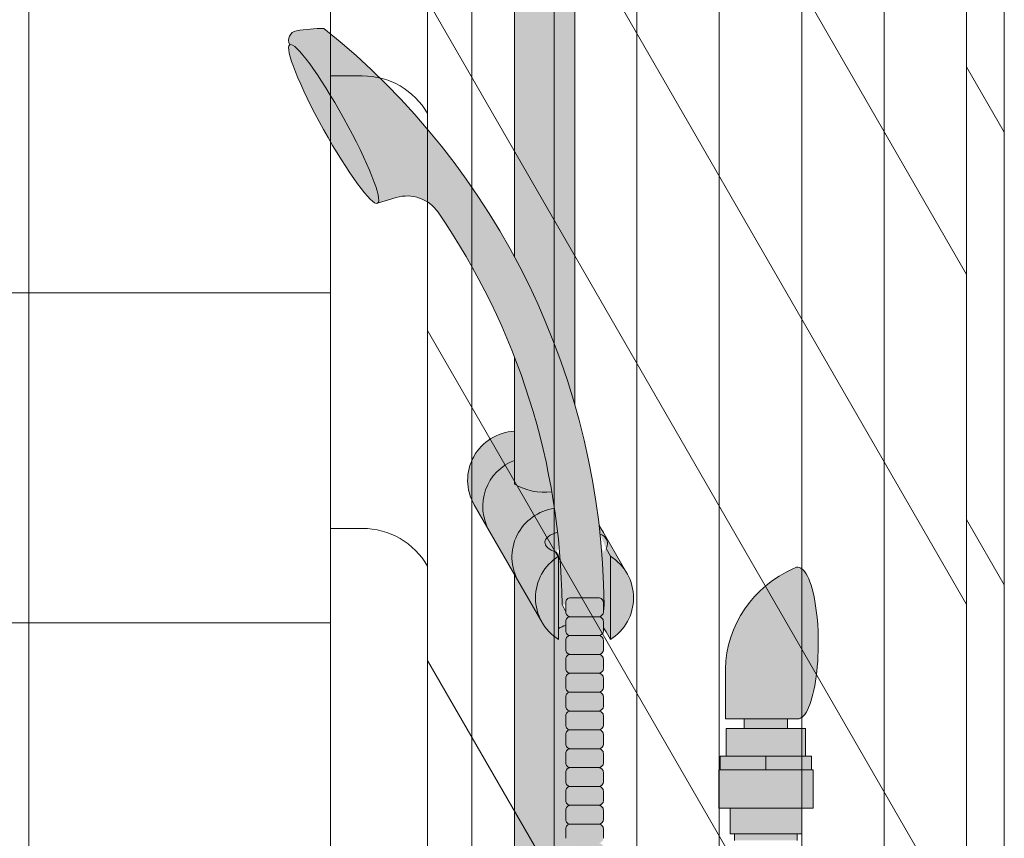
# Model space of a CAD drawing. Units: inches. Extents: x 2 to 891, y -14 to 291.
# Drawn here: x 360 to 373, y 243 to 254 of the extents above; entities that cross this region are included whole.
import ezdxf

# ---------------------------------------------------------------- set-up
doc = ezdxf.new("R2010")
doc.units = ezdxf.units.IN
doc.header["$LTSCALE"] = 0.375
doc.header["$MEASUREMENT"] = 0
doc.layers.add('FILL1', color=254, linetype='Continuous')
doc.layers.add('OBJECT', color=7, linetype='Continuous', lineweight=0)

# ---------------------------------------------------------------- blocks, each defined once
blk = doc.blocks.new('ACXSYM1001 ISO')
at = {"layer": 'FILL1'}
h = blk.add_hatch(color=256, dxfattribs=at)
edge = h.paths.add_edge_path()
edge.add_ellipse((-0.1562536046039895, 43.0000029474686), major_axis=(2.057527433826359e-15, -0.7822822708438589), ratio=0.2795258894038889, start_angle=359.9999999999999, end_angle=539.9999999999992)
edge.add_ellipse((-0.1562536046039895, 43.0000029474686), major_axis=(2.057527433826359e-15, -0.7822822708438589), ratio=0.2795258894038889, start_angle=539.9999999999992, end_angle=581.1972659743215)
edge.add_line((-0.3002801575147778, 43.58862837840022), (-0.1562536046039859, 43.58862837840023))
edge.add_ellipse((-0.1562536046039913, 43.0000029474686), major_axis=(1.548178985423311e-15, -0.5886254309316294), ratio=0.2795258894038889, start_angle=0, end_angle=180, ccw=False)
edge.add_line((-0.1562536046039868, 42.41137751653697), (-0.3002801575147808, 42.41137751653697))
edge.add_ellipse((-0.1562536046039895, 43.0000029474686), major_axis=(2.057527433826359e-15, -0.7822822708438589), ratio=0.2795258894038889, start_angle=318.8027340256784, end_angle=359.9999999999999)
edge = h.paths.add_edge_path()
edge.add_ellipse((-0.1562536046039913, 43.0000029474686), major_axis=(1.548178985423311e-15, -0.5886254309316294), ratio=0.2795258894038889, start_angle=0, end_angle=180)
edge.add_line((-0.1562536046039839, 43.58862837840022), (-1.077575080626856, 43.58862837840023))
edge.add_line((-1.077575080626856, 43.58862837840023), (-1.077575080626856, 43.5466389572259))
edge.add_arc((-1.140075080626969, 43.54663895722593), 0.06250000000011369, 270.0000000001563, 359.99999999997397, ccw=False)
edge.add_arc((-1.140075080626628, 43.42163895722604), 0.06249999999977262, 2.5977442419389263e-11, 90.00000000015632, ccw=False)
edge.add_line((-1.077575080626856, 43.42163895722607), (-1.077575080626856, 43.29663895722602))
edge.add_arc((-1.140075080626969, 43.29663895722604), 0.06250000000011369, 270.0000000001563, 359.99999999997397, ccw=False)
edge.add_arc((-1.140075080626628, 43.17163895722616), 0.06249999999977262, 2.5977442419389263e-11, 90.00000000015632, ccw=False)
edge.add_line((-1.077575080626856, 43.17163895722619), (-1.077575080626856, 43.04663895722613))
edge.add_arc((-1.140075080626969, 43.04663895722616), 0.06250000000011369, 270.0000000001563, 359.99999999997397, ccw=False)
edge.add_arc((-1.140075080626628, 42.92163895722627), 0.06249999999977262, 2.5977442419389263e-11, 90.00000000015632, ccw=False)
edge.add_line((-1.077575080626856, 42.9216389572263), (-1.077575080626856, 42.79663895722624))
edge.add_arc((-1.140075080626969, 42.79663895722627), 0.06250000000011369, 270.0000000001563, 359.99999999997397, ccw=False)
edge.add_arc((-1.140075080626628, 42.67163895722639), 0.06249999999977262, 2.5977442419389263e-11, 90.00000000015632, ccw=False)
edge.add_line((-1.077575080626856, 42.67163895722641), (-1.077575080626856, 42.54663895722636))
edge.add_arc((-1.140075080626969, 42.54663895722639), 0.06250000000011369, 270.0000000001563, 359.99999999997397, ccw=False)
edge.add_arc((-1.140075080626628, 42.4216389572265), 0.06249999999977262, 2.5977442419389263e-11, 90.00000000015632, ccw=False)
edge.add_line((-1.077575080626856, 42.42163895722653), (-1.077575080626856, 42.41137751653698))
edge.add_line((-1.077575080626856, 42.41137751653698), (-0.1562536046040031, 42.41137751653697))
edge = h.paths.add_edge_path()
edge.add_ellipse((-3.604603989515454e-06, 43.0000029474686), major_axis=(2.057527433826359e-15, -0.7822822708438589), ratio=0.2795258894038889, start_angle=0, end_angle=180)
edge.add_line((-3.604604013195229e-06, 43.78228521831245), (-0.1562536046039923, 43.78228521831246))
edge.add_ellipse((-0.1562536046039895, 43.0000029474686), major_axis=(2.057527433826359e-15, -0.7822822708438589), ratio=0.2795258894038889, start_angle=359.99999999999994, end_angle=540, ccw=False)
edge.add_line((-0.1562536046040038, 42.21772067662474), (-3.604603983298205e-06, 42.21772067662474))
h.paths.add_polyline_path([(-1.515075080626628, 40.98413895722715, -0.3436758862996572), (-1.575683152927682, 41.03137751653698), (-2.256253604603988, 41.03137751653698), (-2.256253604603987, 40.93137751653698), (-1.576811702356032, 40.93137751653697, -0.3690970550823461)])
h.paths.add_polyline_path([(-1.577575080626401, 41.17163895722704, -0.4142135623733614), (-1.515075080626572, 41.23413895722704, -0.4142135623728285), (-1.577575080626401, 41.29663895722693), (-1.577575080626401, 41.42163895722693, -0.4142135623733614), (-1.515075080626572, 41.48413895722693, -0.4142135623728285), (-1.577575080626401, 41.54663895722681), (-1.577575080626401, 41.67163895722681, -0.4142135623733614), (-1.515075080626572, 41.73413895722681, -0.4142135623728285), (-1.577575080626401, 41.7966389572267), (-1.577575080626401, 41.9216389572267, -0.4142135623733614), (-1.515075080626572, 41.9841389572267, -0.4142135623728285), (-1.577575080626401, 42.04663895722658), (-1.577575080626401, 42.17163895722658, -0.4142135623733614), (-1.515075080626572, 42.23413895722658, -0.4142135623728285), (-1.577575080626401, 42.29663895722647), (-1.577575080626401, 42.42163895722647, -0.1865065611288609), (-1.561332380065058, 42.46366885430769, 0.2350703940753952), (-2.256253604603987, 42.41137751653697), (-2.256253604603988, 41.03137751653698), (-1.575683152927711, 41.03137751653698, -0.06174758539234895), (-1.577575080626401, 41.04663895722704)])
edge = h.paths.add_edge_path()
edge.add_ellipse((-2.706253604603987, 43.0000029474686), major_axis=(1.548178985423311e-15, -0.5886254309316294), ratio=0.2795258894038889, start_angle=0, end_angle=179.9999999999999)
edge.add_ellipse((-2.706253604603987, 43.0000029474686), major_axis=(1.548178985423311e-15, -0.5886254309316294), ratio=0.2795258894038889, start_angle=179.9999999999999, end_angle=359.9999999999999)
edge = h.paths.add_edge_path()
edge.add_ellipse((-2.556253604603986, 43.0000029474686), major_axis=(1.548178985423311e-15, -0.5886254309316294), ratio=0.2795258894038889, start_angle=0, end_angle=180)
edge.add_line((-2.556253604603997, 43.58862837840023), (-2.706253604603975, 43.58862837840023))
edge.add_ellipse((-2.706253604603987, 43.0000029474686), major_axis=(1.548178985423311e-15, -0.5886254309316294), ratio=0.2795258894038889, start_angle=0, end_angle=179.9999999999999, ccw=False)
edge.add_line((-2.706253604603967, 42.41137751653697), (-2.556253604603987, 42.41137751653698))
edge = h.paths.add_edge_path()
edge.add_line((-1.577575080626401, 43.04663895722613), (-1.577575080626401, 43.17163895722613))
edge.add_arc((-1.515075080626515, 43.17163895722624), 0.06249999999988631, 90.00000000005213, 180.0000000001042, ccw=False)
edge.add_arc((-1.515075080626515, 43.29663895722602), 0.06249999999988633, 180, 269.9999999999479, ccw=False)
edge.add_line((-1.577575080626401, 43.29663895722602), (-1.577575080626401, 43.42163895722602))
edge.add_arc((-1.515075080626515, 43.42163895722613), 0.06249999999988631, 90.00000000005213, 180.0000000001042, ccw=False)
edge.add_arc((-1.515075080626629, 43.5466389572259), 0.06249999999988633, 194.7528066040111, 270.0000000000529, ccw=False)
edge.add_arc((-1.856253604604158, 44.26070037260477), 0.7821002272048913, 239.23997814117348, 291.0360442667646, ccw=False)
edge.add_line((-2.256253604603987, 43.58862837840023), (-2.556253604603973, 43.58862837840023))
edge.add_ellipse((-2.556253604603986, 43.0000029474686), major_axis=(1.548178985423311e-15, -0.5886254309316294), ratio=0.2795258894038889, start_angle=0, end_angle=180, ccw=False)
edge.add_line((-2.556253604603973, 42.41137751653697), (-2.256253604603987, 42.41137751653697))
edge.add_arc((-1.856253604604156, 41.73930552233243), 0.7821002272048914, 67.84652852047492, 120.7600218588266, ccw=False)
edge.add_arc((-1.515075080626729, 42.42163895722658), 0.0624999999998863, 89.99999999990638, 137.7413653225641, ccw=False)
edge.add_arc((-1.515075080626515, 42.54663895722636), 0.06249999999988633, 180, 269.999999999897, ccw=False)
edge.add_line((-1.577575080626401, 42.54663895722636), (-1.577575080626401, 42.67163895722636))
edge.add_arc((-1.515075080626515, 42.67163895722647), 0.06249999999988631, 90.00000000005213, 180.0000000001042, ccw=False)
edge.add_arc((-1.515075080626515, 42.79663895722624), 0.06249999999988633, 180, 269.9999999999479, ccw=False)
edge.add_line((-1.577575080626401, 42.79663895722624), (-1.577575080626401, 42.92163895722624))
edge.add_arc((-1.515075080626515, 42.92163895722636), 0.06249999999988631, 90.00000000005213, 180.0000000001042, ccw=False)
edge.add_arc((-1.515075080626515, 43.04663895722613), 0.06249999999988633, 180, 269.9999999999479, ccw=False)
h.paths.add_polyline_path([(-1.515075080626628, 50.73413895722271, -0.4142135623725954), (-1.577575080626401, 50.7966389572226), (-1.577575080626401, 50.9216389572226, -0.4142135623733614), (-1.515075080626572, 50.9841389572226, -0.4142135623728285), (-1.577575080626401, 51.04663895722249), (-1.577575080626401, 51.17163895722249, -0.4142135623733614), (-1.515075080626572, 51.23413895722249, -0.4142135623728285), (-1.577575080626401, 51.29663895722238), (-1.577575080626401, 51.42163895722238, -0.4142135623733614), (-1.515075080626572, 51.48413895722238, -0.4142135623728285), (-1.577575080626401, 51.54663895722226), (-1.577575080626401, 51.67163895722226, -0.4142135623733614), (-1.515075080626572, 51.73413895722226, -0.4142135623728285), (-1.577575080626401, 51.79663895722215), (-1.577575080626401, 51.92163895722215, -0.4142135623733614), (-1.515075080626572, 51.98413895722215, -0.4142135623728285), (-1.577575080626401, 52.04663895722204), (-1.577575080626401, 52.17163895722204, -0.4142135623733614), (-1.515075080626572, 52.23413895722204, -0.4142135623728285), (-1.577575080626401, 52.29663895722192), (-1.577575080626401, 52.42163895722192, -0.4142135623733614), (-1.515075080626572, 52.48413895722192, -0.4142135623728285), (-1.577575080626401, 52.54663895722181), (-1.577575080626401, 52.67163895722181, -0.4142135623733614), (-1.515075080626572, 52.73413895722181, -0.4142135623728285), (-1.577575080626401, 52.7966389572217), (-1.577575080626401, 52.9216389572217, -0.4142135623733614), (-1.515075080626572, 52.9841389572217, -0.4142135623728285), (-1.577575080626401, 53.04663895722158), (-1.577575080626401, 53.17163895722158, -0.4142135623733614), (-1.515075080626572, 53.23413895722158, -0.4142135623728285), (-1.577575080626401, 53.29663895722147), (-1.577575080626401, 53.42163895722147, -0.4142135623733614), (-1.515075080626572, 53.48413895722147, -0.4142135623728285), (-1.577575080626401, 53.54663895722135), (-1.577575080626401, 53.67163895722135, -0.4142135623733614), (-1.515075080626572, 53.73413895722135, -0.4142135623728285), (-1.577575080626401, 53.79663895722124), (-1.577575080626401, 53.92163895722124, -0.4142135623733614), (-1.515075080626572, 53.98413895722124, -0.4142135623728285), (-1.577575080626401, 54.04663895722113), (-1.577575080626401, 54.17163895722113, -0.4142135623733614), (-1.515075080626572, 54.23413895722113, -0.4142135623728285), (-1.577575080626401, 54.29663895722101), (-1.577575080626401, 54.42163895722101, -0.4142135623733614), (-1.515075080626572, 54.48413895722101, -0.4142135623728285), (-1.577575080626401, 54.5466389572209), (-1.577575080626401, 54.6716389572209, -0.4142135623733614), (-1.515075080626572, 54.7341389572209, -0.4142135623728285), (-1.577575080626401, 54.79663895722079), (-1.577575080626401, 54.92163895722079, -0.4142135623733614), (-1.515075080626572, 54.98413895722079, -0.4142135623728285), (-1.577575080626401, 55.04663895722067), (-1.577575080626401, 55.17163895722067, -0.4142135623733614), (-1.515075080626572, 55.23413895722067, -0.4142135623728285), (-1.577575080626401, 55.29663895722056), (-1.577575080626401, 55.42163895722056, -0.4142135623733614), (-1.515075080626572, 55.48413895722056, -0.4142135623728285), (-1.577575080626401, 55.54663895722044), (-1.577575080626401, 55.67163895722044, -0.4142135623733614), (-1.515075080626572, 55.73413895722044, -0.4142135623728285), (-1.577575080626401, 55.79663895722033), (-1.577575080626401, 55.92163895722033, -0.4142135623733614), (-1.515075080626572, 55.98413895722033, -0.4142135623728285), (-1.577575080626401, 56.04663895722022), (-1.577575080626401, 56.17163895722022, -0.4142135623733614), (-1.515075080626572, 56.23413895722022, -0.4142135623728285), (-1.577575080626401, 56.2966389572201), (-1.577575080626401, 56.4216389572201, -0.4142135623733614), (-1.515075080626572, 56.4841389572201, -0.4142135623728285), (-1.577575080626401, 56.54663895721999), (-1.577575080626401, 56.67163895721999, -0.4142135623733614), (-1.515075080626572, 56.73413895721999, -0.4142135623728285), (-1.577575080626401, 56.79663895721988), (-1.577575080626401, 56.92163895721988, -0.4142135623733614), (-1.515075080626572, 56.98413895721988, -0.4142135623728285), (-1.577575080626401, 57.04663895721976), (-1.577575080626401, 57.17163895721976, -0.4142135623733614), (-1.515075080626572, 57.23413895721976, -0.4142135623728285), (-1.577575080626401, 57.29663895721965), (-1.577575080626401, 57.42163895721965, -0.4142135623733614), (-1.515075080626572, 57.48413895721965, -0.4142135623728285), (-1.577575080626401, 57.54663895721954), (-1.577575080626401, 57.6192518199594, 0.05940806982339353), (-1.672575080626628, 57.57839192985034), (-1.672575080626628, 57.43325330665302, -0.1225301459053211), (-1.890491593086522, 57.65913895721945), (-2.256253604604008, 58.29265734464633), (-2.256253604603987, 43.58862837840023, 0.2291887004457892), (-1.577575080626401, 43.52993430492817), (-1.577575080626401, 43.6716389572259, -0.4142135623733614), (-1.515075080626572, 43.7341389572259, -0.4142135623728285), (-1.577575080626401, 43.79663895722579), (-1.577575080626401, 43.92163895722579, -0.4142135623733614), (-1.515075080626572, 43.98413895722579, -0.4142135623728285), (-1.577575080626401, 44.04663895722567), (-1.577575080626401, 44.17163895722567, -0.4142135623733614), (-1.515075080626572, 44.23413895722567, -0.4142135623728285), (-1.577575080626401, 44.29663895722556), (-1.577575080626401, 44.42163895722556, -0.4142135623733614), (-1.515075080626572, 44.48413895722556, -0.4142135623728285), (-1.577575080626401, 44.54663895722545), (-1.577575080626401, 44.67163895722545, -0.4142135623733614), (-1.515075080626572, 44.73413895722545, -0.4142135623728285), (-1.577575080626401, 44.79663895722533), (-1.577575080626401, 44.92163895722533, -0.4142135623733614), (-1.515075080626572, 44.98413895722533, -0.4142135623728285), (-1.577575080626401, 45.04663895722522), (-1.577575080626401, 45.17163895722522, -0.4142135623733614), (-1.515075080626572, 45.23413895722522, -0.4142135623728285), (-1.577575080626401, 45.29663895722511), (-1.577575080626401, 45.42163895722511, -0.4142135623733614), (-1.515075080626572, 45.48413895722511, -0.4142135623728285), (-1.577575080626401, 45.54663895722499), (-1.577575080626401, 45.67163895722499, -0.4142135623733614), (-1.515075080626572, 45.73413895722499, -0.4142135623728285), (-1.577575080626401, 45.79663895722488), (-1.577575080626401, 45.92163895722488, -0.4142135623733614), (-1.515075080626572, 45.98413895722488, -0.4142135623728285), (-1.577575080626401, 46.04663895722476), (-1.577575080626401, 46.17163895722476, -0.4142135623733614), (-1.515075080626572, 46.23413895722476, -0.4142135623728285), (-1.577575080626401, 46.29663895722465), (-1.577575080626401, 46.42163895722465, -0.4142135623733614), (-1.515075080626572, 46.48413895722465, -0.4142135623728285), (-1.577575080626401, 46.54663895722454), (-1.577575080626401, 46.67163895722454, -0.4142135623733614), (-1.515075080626572, 46.73413895722454, -0.4142135623728285), (-1.577575080626401, 46.79663895722442), (-1.577575080626401, 46.92163895722442, -0.4142135623733614), (-1.515075080626572, 46.98413895722442, -0.4142135623728285), (-1.577575080626401, 47.04663895722431), (-1.577575080626401, 47.17163895722431, -0.4142135623733614), (-1.515075080626572, 47.23413895722431, -0.4142135623728285), (-1.577575080626401, 47.2966389572242), (-1.577575080626401, 47.4216389572242, -0.4142135623733614), (-1.515075080626572, 47.4841389572242, -0.4142135623728285), (-1.577575080626401, 47.54663895722408), (-1.577575080626401, 47.67163895722408, -0.4142135623733614), (-1.515075080626572, 47.73413895722408, -0.4142135623728285), (-1.577575080626401, 47.79663895722397), (-1.577575080626401, 47.92163895722397, -0.4142135623733614), (-1.515075080626572, 47.98413895722397, -0.4142135623728285), (-1.577575080626401, 48.04663895722386), (-1.577575080626401, 48.17163895722386, -0.4142135623733614), (-1.515075080626572, 48.23413895722386, -0.4142135623728285), (-1.577575080626401, 48.29663895722374), (-1.577575080626401, 48.42163895722374, -0.4142135623733614), (-1.515075080626572, 48.48413895722374, -0.4142135623728285), (-1.577575080626401, 48.54663895722363), (-1.577575080626401, 48.67163895722363, -0.4142135623733614), (-1.515075080626572, 48.73413895722363, -0.4142135623728285), (-1.577575080626401, 48.79663895722351), (-1.577575080626401, 48.92163895722351, -0.4142135623733614), (-1.515075080626572, 48.98413895722351, -0.4142135623728285), (-1.577575080626401, 49.0466389572234), (-1.577575080626401, 49.1716389572234, -0.4142135623733614), (-1.515075080626572, 49.2341389572234, -0.4142135623728285), (-1.577575080626401, 49.29663895722329), (-1.577575080626401, 49.42163895722329, -0.4142135623733614), (-1.515075080626572, 49.48413895722329, -0.4142135623728285), (-1.577575080626401, 49.54663895722317), (-1.577575080626401, 49.67163895722317, -0.4142135623733614), (-1.515075080626572, 49.73413895722317, -0.4142135623728285), (-1.577575080626401, 49.79663895722306), (-1.577575080626401, 49.92163895722306, -0.4142135623733614), (-1.515075080626572, 49.98413895722306, -0.4142135623728285), (-1.577575080626401, 50.04663895722295), (-1.577575080626401, 50.17163895722295, -0.4142135623733614), (-1.515075080626572, 50.23413895722295, -0.4142135623728285), (-1.577575080626401, 50.29663895722283), (-1.577575080626401, 50.42163895722283, -0.4142135623733614), (-1.515075080626572, 50.48413895722283, -0.4142135623728285), (-1.577575080626401, 50.54663895722272), (-1.577575080626401, 50.67163895722272, -0.4142135623730618)])
h.paths.add_polyline_path([(-0.9825750806266283, 58.53502460778588), (-0.9825750806266287, 57.43325330665302, 0.5536539201672663)])
edge = h.paths.add_edge_path()
edge.add_line((-0.9825750806266283, 58.53502460778588), (-1.041294577040631, 58.6367297589698))
edge.add_ellipse((-1.432701634754282, 58.71710914075962), major_axis=(-0.4095120590852526, 0.02299490149120434), ratio=0.5329875653828079, start_angle=164.5302877054035, end_angle=207.3390431815905)
edge.add_ellipse((-1.432701634754282, 58.71710914075962), major_axis=(-0.420280991040271, 0.0019046887257729), ratio=0.4051410717308518, start_angle=208.5911171265289, end_angle=222.2267259898803)
edge.add_arc((-10.97549615086114, 57.79792122976193), 9.908439553263221, 0.5106068524829084, 5.979640259197026, ccw=False)
edge.add_line((-1.067450057434499, 57.88622180282967), (-1.077575080626856, 57.79663895721942))
edge.add_arc((-1.140075080626969, 57.79663895721945), 0.06250000000011369, 270.0000000001563, 359.99999999997397, ccw=False)
edge.add_arc((-1.140075080626628, 57.67163895721956), 0.06249999999977262, 2.5977442419389263e-11, 90.00000000015632, ccw=False)
edge.add_line((-1.077575080626856, 57.67163895721959), (-1.077575080626856, 57.58464310197809))
edge.add_arc((-1.354251501647954, 57.34452103824471), 0.3663447112223964, 31.320931009967296, 40.954074782918724, ccw=False)
edge.add_line((-1.041294577040629, 57.53495845783694), (-0.9825750806266288, 57.43325330665304))
edge.add_line((-0.9825750806266288, 57.43325330665304), (-0.9825750806266283, 58.53502460778588))
edge = h.paths.add_edge_path()
edge.add_arc((-1.640075080626568, 58.52540483458463), 0.6500000000000019, 30.00000000000805, 38.59358331265985)
edge.add_arc((-10.97549615086116, 57.79792122976209), 9.90843955326322, 5.979640259196117, 6.5656604268257865, ccw=False)
edge.add_ellipse((-1.432701634754282, 58.71710914075962), major_axis=(-0.420280991040271, 0.0019046887257729), ratio=0.4051410717308518, start_angle=208.5911171265289, end_angle=222.2267259898803, ccw=False)
edge.add_ellipse((-1.432701634754282, 58.71710914075962), major_axis=(-0.4095120590852526, 0.02299490149120434), ratio=0.5329875653828079, start_angle=164.5302877054035, end_angle=207.3390431815905, ccw=False)
edge.add_line((-1.041294577040634, 58.63672975896979), (-0.9825750806266271, 58.53502460778588))
edge.add_arc((-1.32757508062663, 57.98413895721945), 0.6499999999999975, 29.99999999999892, 57.94255660378599, ccw=False)
edge.add_line((-0.7646585681667402, 58.30913895721944), (-1.077158568166726, 58.85040483458471))
edge = h.paths.add_edge_path()
edge.add_ellipse((-1.432701634754282, 58.71710914075962), major_axis=(-0.420280991040271, 0.0019046887257729), ratio=0.4051410717308518, start_angle=306.92397342878553, end_angle=410.0763599843474, ccw=False)
edge.add_arc((-10.97549615086116, 57.79792122976201), 9.350796431797162, 6.487135436058163, 8.435949464178533)
edge.add_arc((-1.640075080626619, 58.5254048345847), 0.6499999999999986, 97.58480326027079, 209.9999999999996)
edge.add_line((-2.202991593086506, 58.2004048345847), (-1.890491593086523, 57.65913895721945))
edge.add_arc((-1.327575080626638, 57.98413895721944), 0.6499999999999979, 122.05744339621279, 209.9999999999997, ccw=False)
edge.add_line((-1.67257508062663, 58.53502460778588), (-1.703015522169626, 58.58774899914317))
edge = h.paths.add_edge_path()
edge.add_ellipse((-1.432701634754282, 58.71710914075962), major_axis=(-0.420280991040271, 0.0019046887257729), ratio=0.4051410717308518, start_angle=306.9239734287855, end_angle=410.0763599843474)
edge.add_line((-1.703015522169623, 58.58774899914318), (-1.672575080626628, 58.53502460778587))
edge.add_line((-1.672575080626628, 58.53502460778587), (-1.672575080626628, 57.57839192985034))
edge.add_arc((-1.453736057774062, 57.20045547872574), 0.4367224278780759, 106.47306722816529, 120.07241013194539, ccw=False)
edge.add_line((-1.577575080626401, 57.6192518199594), (-1.577575080626401, 57.67163895721954))
edge.add_arc((-1.515075080626515, 57.67163895721965), 0.06249999999988631, 90.00000000005213, 180.0000000001042, ccw=False)
edge.add_arc((-1.515075080626628, 57.79663895721942), 0.06249999999988633, 180, 270.0000000000521, ccw=False)
edge.add_line((-1.577575080626515, 57.79663895721942), (-1.625208003468837, 57.89541722786084))
edge.add_arc((-10.97549615086115, 57.79792122976198), 9.35079643179716, 0.5974047738893864, 6.48713543605834)
h.paths.add_polyline_path([(-1.672575080626628, 58.53502460778588, 0.5536539201672658), (-1.672575080626628, 57.43325330665302)])
h.paths.add_polyline_path([(-1.760956953152571, 59.38841212341796, -0.1662606173095007), (-2.256253604604009, 59.49261283491423), (-2.256253604604009, 59.80502019196688, 0.4631335347233728), (-2.590491593086509, 58.87157452251765), (-2.202991593086507, 58.2004048345847, -0.5340354893146482), (-1.725870844182858, 59.16971771429129, 0.005921923508684469)])
h.paths.add_polyline_path([(-2.256253604604009, 61.17611650659983), (-2.256253604604009, 59.49261283491423, 0.1662606173095014), (-1.76095695315257, 59.38841212341795, 0.04971860678681897)])
h.paths.add_polyline_path([(-2.256253604604009, 60.1923517160422, 0.5627310942029502), (-2.790491593086509, 59.21798468403144), (-2.590491593086509, 58.87157452251765, -0.4631335347233728), (-2.256253604604009, 59.80502019196688)])
h.paths.add_polyline_path([(-1.456253604603988, 66.03637751653676, 0.2750705825011218), (-2.256253604604018, 66.03637751653696), (-2.25625360460401, 62.50451063188856, -0.05349203303745456), (-1.456253604603988, 60.54768407884524)])
edge = h.paths.add_edge_path()
edge.add_ellipse((-2.706253604603987, 66.6250029474686), major_axis=(1.548178985423311e-15, -0.5886254309316294), ratio=0.2795258894038889, start_angle=0, end_angle=179.9999999999999)
edge.add_ellipse((-2.706253604603987, 66.6250029474686), major_axis=(1.548178985423311e-15, -0.5886254309316294), ratio=0.2795258894038889, start_angle=179.9999999999999, end_angle=359.9999999999999)
edge = h.paths.add_edge_path()
edge.add_ellipse((-2.556253604603986, 66.6250029474686), major_axis=(1.548178985423311e-15, -0.5886254309316294), ratio=0.2795258894038889, start_angle=0, end_angle=180)
edge.add_line((-2.556253604603984, 67.21362837840023), (-2.706253604603976, 67.21362837840022))
edge.add_ellipse((-2.706253604603987, 66.6250029474686), major_axis=(1.548178985423311e-15, -0.5886254309316294), ratio=0.2795258894038889, start_angle=0, end_angle=179.9999999999999, ccw=False)
edge.add_line((-2.706253604603985, 66.03637751653697), (-2.556253604604001, 66.03637751653697))
edge = h.paths.add_edge_path()
edge.add_ellipse((-0.1562536046039913, 66.6250029474686), major_axis=(1.548178985423311e-15, -0.5886254309316294), ratio=0.2795258894038889, start_angle=0, end_angle=180)
edge.add_line((-0.1562536046040111, 67.21362837840023), (-1.456253604604338, 67.21362837840023))
edge.add_arc((-1.856253604604163, 67.88570037260479), 0.7821002272048913, 239.2399781411743, 300.76002185882567, ccw=False)
edge.add_line((-2.256253604603987, 67.21362837840023), (-2.556253604604011, 67.21362837840023))
edge.add_ellipse((-2.556253604603986, 66.6250029474686), major_axis=(1.548178985423311e-15, -0.5886254309316294), ratio=0.2795258894038889, start_angle=0, end_angle=180, ccw=False)
edge.add_line((-2.556253604603956, 66.03637751653697), (-2.256253604603987, 66.03637751653697))
edge.add_arc((-1.856253604604163, 65.36430552233242), 0.7821002272048913, 59.23997814117428, 120.7600218588257, ccw=False)
edge.add_line((-1.456253604604338, 66.03637751653697), (-0.156253604603992, 66.03637751653699))
edge = h.paths.add_edge_path()
edge.add_ellipse((-3.604603989515454e-06, 66.6250029474686), major_axis=(2.057527433826359e-15, -0.7822822708438589), ratio=0.2795258894038889, start_angle=0, end_angle=180)
edge.add_line((-3.604603983295405e-06, 67.40728521831247), (-0.1562536046039995, 67.40728521831247))
edge.add_ellipse((-0.1562536046039895, 66.6250029474686), major_axis=(2.057527433826359e-15, -0.7822822708438589), ratio=0.2795258894038889, start_angle=359.99999999999994, end_angle=540, ccw=False)
edge.add_line((-0.1562536046039402, 65.84272067662474), (-3.604603983298205e-06, 65.84272067662474))
edge = h.paths.add_edge_path()
edge.add_ellipse((-0.1562536046039895, 66.6250029474686), major_axis=(2.057527433826359e-15, -0.7822822708438589), ratio=0.2795258894038889, start_angle=359.9999999999999, end_angle=540)
edge.add_ellipse((-0.1562536046039895, 66.6250029474686), major_axis=(2.057527433826359e-15, -0.7822822708438589), ratio=0.2795258894038889, start_angle=540, end_angle=581.1972659743215)
edge.add_line((-0.3002801575147807, 67.21362837840023), (-0.1562536046039694, 67.21362837840023))
edge.add_ellipse((-0.1562536046039913, 66.6250029474686), major_axis=(1.548178985423311e-15, -0.5886254309316294), ratio=0.2795258894038889, start_angle=0, end_angle=180, ccw=False)
edge.add_line((-0.1562536046040302, 66.03637751653699), (-0.3002801575147837, 66.03637751653699))
edge.add_ellipse((-0.1562536046039895, 66.6250029474686), major_axis=(2.057527433826359e-15, -0.7822822708438589), ratio=0.2795258894038889, start_angle=318.8027340256784, end_angle=359.9999999999999)
h.paths.add_polyline_path([(-1.45625360460399, 68.59362837840025), (-2.256253604603987, 68.59362837840021), (-2.256253604603987, 67.21362837840023, 0.2750705825011097), (-1.456253604603988, 67.21362837840044)])
h.paths.add_polyline_path([(-1.45625360460399, 68.69362837840023), (-2.256253604603987, 68.69362837840023), (-2.256253604603987, 68.59362837840023), (-1.45625360460399, 68.59362837840024)])
h = blk.add_hatch(color=256, dxfattribs=at)
edge = h.paths.add_edge_path()
edge.add_arc((-4.767232830016213, 63.25704256408008), 2.275986276339472, 90.39869806243829, 99.66055371102611)
edge.add_arc((-5.128191374502252, 65.37752620943337), 0.1249999999889725, 99.66055371111592, 209.0109927275483)
edge.add_ellipse((-4.655017006084166, 64.2665392016365), major_axis=(-0.5824902028853103, 1.050364830897507), ratio=0.1235954645628551, start_angle=180, end_angle=360, ccw=False)
edge.add_line((-4.072526803198856, 63.21617437073903), (-3.826089382480917, 63.2904603320053))
edge.add_arc((-3.681783363700391, 62.81173726702568), 0.4999999999997292, 34.505260951094215, 106.7748789717732, ccw=False)
edge.add_arc((-10.97549615086115, 57.79792122976144), 9.350796431797196, 0.5974047738923218, 34.50526095109808, ccw=False)
edge.add_arc((-1.301282167723515, 60.62318322289812), 2.746931974175076, 263.2277649749564, 274.8832029711888)
edge.add_arc((-10.97549615086115, 57.79792122976158), 9.908439553263303, 0.5106068524847356, 51.3203972662039)
h = blk.add_hatch(color=256, dxfattribs=at)
edge = h.paths.add_edge_path()
edge.add_ellipse((-4.655017006083939, 64.26653920163659), major_axis=(-0.5824902028853322, 1.050364830897493), ratio=0.127423938378208, start_angle=0, end_angle=360)
h = blk.add_hatch(color=256, dxfattribs=at)
edge = h.paths.add_edge_path()
edge.add_ellipse((1.49999639539601, 57.38484110802159), major_axis=(0, 1.006024883114293), ratio=0.2714893086483227, start_angle=180, end_angle=371.370484525446)
edge.add_arc((2.026110741530147, 57.00309716779907), 1.485881408263472, 112.9740916638058, 178.5739790252912)
edge.add_line((0.5406895244527732, 57.04007509741575), (0.5406895244527732, 56.3788162249073))
edge.add_line((0.5406895244527732, 56.37881622490733), (1.49999639539601, 56.37881622490735))
for points in [[(-1.140075080626628, 57.73413895721954, 0.414213562370964), (-1.077575080626856, 57.79663895721976), (-1.077575080626856, 57.92163895721965, 0.4142135623728286), (-1.140075080626401, 57.98413895721948), (-1.515075080626856, 57.98413895721942, 0.4142135623709642), (-1.577575080626401, 57.92163895721942), (-1.577575080626401, 57.79663895721931, 0.4142135623720294), (-1.515075080626628, 57.73413895721954)], [(-1.140075080626628, 57.48413895721965, 0.414213562370964), (-1.077575080626856, 57.54663895721988), (-1.077575080626856, 57.67163895721976, 0.4142135623725622), (-1.140075080626401, 57.73413895721954), (-1.515075080626856, 57.73413895721954, 0.4142135623709642), (-1.577575080626401, 57.67163895721954), (-1.577575080626401, 57.54663895721942, 0.4142135623720294), (-1.515075080626628, 57.48413895721965)], [(-1.140075080626628, 57.23413895721976, 0.414213562370964), (-1.077575080626856, 57.29663895721999), (-1.077575080626856, 57.42163895721988, 0.4142135623725622), (-1.140075080626401, 57.48413895721965), (-1.515075080626856, 57.48413895721965, 0.4142135623709642), (-1.577575080626401, 57.42163895721965), (-1.577575080626401, 57.29663895721954, 0.4142135623720294), (-1.515075080626628, 57.23413895721976)], [(-1.140075080626628, 56.98413895721988, 0.414213562370964), (-1.077575080626856, 57.0466389572201), (-1.077575080626856, 57.17163895721999, 0.4142135623725622), (-1.140075080626401, 57.23413895721976), (-1.515075080626856, 57.23413895721976, 0.4142135623709642), (-1.577575080626401, 57.17163895721976), (-1.577575080626401, 57.04663895721965, 0.4142135623720294), (-1.515075080626628, 56.98413895721988)], [(-1.140075080626628, 56.73413895721999, 0.414213562370964), (-1.077575080626856, 56.79663895722022), (-1.077575080626856, 56.9216389572201, 0.4142135623725622), (-1.140075080626401, 56.98413895721988), (-1.515075080626856, 56.98413895721988, 0.4142135623709642), (-1.577575080626401, 56.92163895721988), (-1.577575080626401, 56.79663895721976, 0.4142135623720294), (-1.515075080626628, 56.73413895721999)], [(-1.140075080626628, 56.4841389572201, 0.414213562370964), (-1.077575080626856, 56.54663895722033), (-1.077575080626856, 56.67163895722022, 0.4142135623725622), (-1.140075080626401, 56.73413895721999), (-1.515075080626856, 56.73413895721999, 0.4142135623709642), (-1.577575080626401, 56.67163895721999), (-1.577575080626401, 56.54663895721988, 0.4142135623720294), (-1.515075080626628, 56.4841389572201)], [(-1.140075080626628, 56.23413895722022, 0.414213562370964), (-1.077575080626856, 56.29663895722044), (-1.077575080626856, 56.42163895722033, 0.4142135623725622), (-1.140075080626401, 56.4841389572201), (-1.515075080626856, 56.4841389572201, 0.4142135623709642), (-1.577575080626401, 56.4216389572201), (-1.577575080626401, 56.29663895721999, 0.4142135623720294), (-1.515075080626628, 56.23413895722022)], [(1.365689524452137, 56.25381622490715), (1.365689524452591, 56.37881622490733), (0.7906895244530006, 56.37881622490733), (0.7906895244527732, 56.25381622490715)], [(-1.140075080626628, 55.98413895722033, 0.414213562370964), (-1.077575080626856, 56.04663895722056), (-1.077575080626856, 56.17163895722044, 0.4142135623725622), (-1.140075080626401, 56.23413895722022), (-1.515075080626856, 56.23413895722022, 0.4142135623709642), (-1.577575080626401, 56.17163895722022), (-1.577575080626401, 56.0466389572201, 0.4142135623720294), (-1.515075080626628, 55.98413895722033)], [(1.603189524452546, 55.88381622490715), (1.603189524452546, 56.25381622490715), (0.5531895244525913, 56.25381622490715), (0.5531895244523639, 55.88381622490715)], [(-1.140075080626628, 55.73413895722044, 0.414213562370964), (-1.077575080626856, 55.79663895722067), (-1.077575080626856, 55.92163895722056, 0.4142135623725622), (-1.140075080626401, 55.98413895722033), (-1.515075080626856, 55.98413895722033, 0.4142135623709642), (-1.577575080626401, 55.92163895722033), (-1.577575080626401, 55.79663895722022, 0.4142135623720294), (-1.515075080626628, 55.73413895722044)], [(-1.140075080626628, 55.48413895722056, 0.414213562370964), (-1.077575080626856, 55.54663895722079), (-1.077575080626856, 55.67163895722067, 0.4142135623725622), (-1.140075080626401, 55.73413895722044), (-1.515075080626856, 55.73413895722044, 0.4142135623709642), (-1.577575080626401, 55.67163895722044), (-1.577575080626401, 55.54663895722033, 0.4142135623720294), (-1.515075080626628, 55.48413895722056)]]:
    blk.add_hatch(color=256, dxfattribs=at).paths.add_polyline_path(points)
h = blk.add_hatch(color=256, dxfattribs=at)
h.paths.add_polyline_path([(0.5531895244523639, 55.88381622490715), (0.4731895244522093, 55.88381622490715), (0.4731895244522093, 55.70381622490731), (1.078189524452, 55.70381622490726), (1.078189524452227, 55.88381622490715)])
h.paths.add_polyline_path([(1.078189524452455, 55.88381622490715), (1.078189524452227, 55.70381622490726), (1.683189524452246, 55.7038162249072), (1.683189524452246, 55.88381622490715), (1.603189524452546, 55.88381622490721)])
h = blk.add_hatch(color=256, dxfattribs=at)
h.paths.add_polyline_path([(1.49418952445285, 54.85381622490718), (0.6621895244529696, 54.85381622490723), (0.6621895244525149, 54.76881622490714), (1.494189524452622, 54.76881622490714)])
h.paths.add_polyline_path([(1.553189524452364, 55.19681622490714), (0.6031895244525458, 55.19681622490714), (0.6031895244523184, 54.85381622490723), (0.6621895244527423, 54.85381622490723), (1.494189524452622, 54.85381622490718), (1.553189524452137, 54.85381622490718)])
h.paths.add_polyline_path([(1.704189524452431, 55.70381622490714), (1.683189524452246, 55.7038162249072), (0.4731895244522093, 55.70381622490731), (0.4521895244524785, 55.70381622490731), (0.4521895244524785, 55.1968162249072), (0.6031895244525458, 55.1968162249072), (1.553189524452364, 55.19681622490714), (1.704189524452659, 55.19681622490714)])
h = blk.add_hatch(color=256, dxfattribs=at)
h.paths.add_polyline_path([(-1.140075080626628, 55.23413895722067, 0.414213562370964), (-1.077575080626856, 55.2966389572209), (-1.077575080626856, 55.42163895722079, 0.4142135623725622), (-1.140075080626401, 55.48413895722056), (-1.515075080626856, 55.48413895722056, 0.4142135623709642), (-1.577575080626401, 55.42163895722056), (-1.577575080626401, 55.29663895722044, 0.4142135623720294), (-1.515075080626628, 55.23413895722067)])
h.paths.add_polyline_path([(-1.140075080626628, 54.98413895722079, 0.414213562370964), (-1.077575080626856, 55.04663895722101), (-1.077575080626856, 55.1716389572209, 0.4142135623725622), (-1.140075080626401, 55.23413895722067), (-1.515075080626856, 55.23413895722067, 0.4142135623709642), (-1.577575080626401, 55.17163895722067), (-1.577575080626401, 55.04663895722056, 0.4142135623720294), (-1.515075080626628, 54.98413895722079)])
h.paths.add_polyline_path([(-1.140075080626628, 54.7341389572209, 0.414213562370964), (-1.077575080626856, 54.79663895722113), (-1.077575080626856, 54.92163895722101, 0.4142135623725622), (-1.140075080626401, 54.98413895722079), (-1.515075080626856, 54.98413895722079, 0.4142135623709642), (-1.577575080626401, 54.92163895722079), (-1.577575080626401, 54.79663895722067, 0.4142135623720294), (-1.515075080626628, 54.7341389572209)])
h.paths.add_polyline_path([(-1.140075080626628, 54.48413895722101, 0.414213562370964), (-1.077575080626856, 54.54663895722124), (-1.077575080626856, 54.67163895722113, 0.4142135623725622), (-1.140075080626401, 54.7341389572209), (-1.515075080626856, 54.7341389572209, 0.4142135623709642), (-1.577575080626401, 54.6716389572209), (-1.577575080626401, 54.54663895722079, 0.4142135623720294), (-1.515075080626628, 54.48413895722101)])
h.paths.add_polyline_path([(-1.140075080626628, 54.23413895722113, 0.414213562370964), (-1.077575080626856, 54.29663895722135), (-1.077575080626856, 54.42163895722124, 0.4142135623725622), (-1.140075080626401, 54.48413895722101), (-1.515075080626856, 54.48413895722101, 0.4142135623709642), (-1.577575080626401, 54.42163895722101), (-1.577575080626401, 54.2966389572209, 0.4142135623720294), (-1.515075080626628, 54.23413895722113)])
h.paths.add_polyline_path([(-1.140075080626628, 53.98413895722124, 0.414213562370964), (-1.077575080626856, 54.04663895722147), (-1.077575080626856, 54.17163895722135, 0.4142135623725622), (-1.140075080626401, 54.23413895722113), (-1.515075080626856, 54.23413895722113, 0.4142135623709642), (-1.577575080626401, 54.17163895722113), (-1.577575080626401, 54.04663895722101, 0.4142135623720294), (-1.515075080626628, 53.98413895722124)])
h.paths.add_polyline_path([(-1.140075080626628, 53.73413895722135, 0.414213562370964), (-1.077575080626856, 53.79663895722158), (-1.077575080626856, 53.92163895722147, 0.4142135623725622), (-1.140075080626401, 53.98413895722124), (-1.515075080626856, 53.98413895722124, 0.4142135623709642), (-1.577575080626401, 53.92163895722124), (-1.577575080626401, 53.79663895722113, 0.4142135623720294), (-1.515075080626628, 53.73413895722135)])
h.paths.add_polyline_path([(-1.140075080626628, 53.48413895722147, 0.414213562370964), (-1.077575080626856, 53.5466389572217), (-1.077575080626856, 53.67163895722158, 0.4142135623725622), (-1.140075080626401, 53.73413895722135), (-1.515075080626856, 53.73413895722135, 0.4142135623709642), (-1.577575080626401, 53.67163895722135), (-1.577575080626401, 53.54663895722124, 0.4142135623720294), (-1.515075080626628, 53.48413895722147)])
h.paths.add_polyline_path([(-1.515075080626856, 53.48413895722147, 0.4142135623709642), (-1.577575080626401, 53.42163895722147), (-1.577575080626401, 53.29663895722135, 0.4142135623720294), (-1.515075080626628, 53.23413895722158), (-1.140075080626628, 53.23413895722158, 0.414213562370964), (-1.077575080626856, 53.29663895722181), (-1.077575080626856, 53.4216389572217, 0.4142135623725622), (-1.140075080626401, 53.48413895722147)])
at = {"layer": 'OBJECT'}
for p, q in [((-2.256253604604018, 66.03637751653696), (-2.25625360460401, 62.50451063188856)), ((-1.456253604603988, 66.03637751653676), (-1.456253604603988, 60.54768407884524)), ((-4.072526803198856, 63.216174370739), (-3.826089382482281, 63.2904603320049)), ((-2.256253604604009, 61.17611650659983), (-2.256253604604009, 59.49261283491423)), ((-2.790491593086509, 59.21798468403144), (-1.890491593086521, 57.65913895721945)), ((-1.134160903542965, 58.94913577560644), (-0.7646585681667428, 58.30913895721945)), ((-1.703015522169622, 58.58774899914317), (-1.67257508062663, 58.53502460778588)), ((-1.672575080626628, 57.43325330665302), (-1.672575080626628, 58.53502460778588)), ((-1.041294577040634, 58.6367297589698), (-0.9825750806266271, 58.53502460778588)), ((-0.9825750806266287, 57.43325330665302), (-0.9825750806266283, 58.53502460778588)), ((-2.256253604604007, 58.29265734464634), (-2.256253604603987, 43.58862837840023)), ((-1.515075080626401, 57.98413895721942), (-1.140075080626856, 57.98413895721948)), ((-1.625208003468837, 57.89541722786084), (-1.577575080626515, 57.79663895721942)), ((-1.577575080626401, 57.92163895721942), (-1.577575080626401, 57.79663895721942)), ((-1.077575080626856, 57.92163895721948), (-1.077575080626856, 57.79663895721942)), ((-1.067450057434499, 57.88622180282967), (-1.077575080626856, 57.79663895721942)), ((-1.140075080626856, 57.73413895721954), (-1.515075080626401, 57.73413895721954)), ((-1.577575080626401, 57.67163895721954), (-1.577575080626401, 57.54663895721954)), ((-1.077575080626856, 57.67163895721959), (-1.077575080626856, 57.54663895721954)), ((-1.140075080626856, 57.48413895721965), (-1.515075080626401, 57.48413895721965)), ((-1.041294577040629, 57.53495845783694), (-0.9825750806266217, 57.43325330665301)), ((-1.577575080626401, 57.42163895721965), (-1.577575080626401, 57.29663895721965)), ((-1.077575080626856, 57.42163895721971), (-1.077575080626856, 57.29663895721965)), ((-1.140075080626856, 57.23413895721976), (-1.515075080626401, 57.23413895721976)), ((-1.577575080626401, 57.17163895721976), (-1.577575080626401, 57.04663895721976)), ((-1.077575080626856, 57.17163895721982), (-1.077575080626856, 57.04663895721976)), ((-1.140075080626856, 56.98413895721988), (-1.515075080626401, 56.98413895721988)), ((0.5406895244527732, 56.37881622490733), (0.5406895244527732, 57.04007509741433)), ((-1.577575080626401, 56.92163895721988), (-1.577575080626401, 56.79663895721988)), ((-1.077575080626856, 56.92163895721993), (-1.077575080626856, 56.79663895721988)), ((-1.140075080626856, 56.73413895721999), (-1.515075080626401, 56.73413895721999)), ((-1.577575080626401, 56.67163895721999), (-1.577575080626401, 56.54663895721999)), ((-1.077575080626856, 56.67163895722005), (-1.077575080626856, 56.54663895721999)), ((-1.577575080626401, 56.4216389572201), (-1.577575080626401, 56.2966389572201)), ((-1.140075080626856, 56.4841389572201), (-1.515075080626401, 56.4841389572201)), ((-1.077575080626856, 56.42163895722016), (-1.077575080626856, 56.2966389572201)), ((1.49999639539601, 56.37881622490733), (0.5406895244527732, 56.37881622490733)), ((0.7906895244527732, 56.37881622490733), (0.7906895244525458, 56.25381622490727)), ((1.365689524452364, 56.37881622490733), (1.365689524452364, 56.25381622490721)), ((-1.577575080626401, 56.17163895722022), (-1.577575080626401, 56.04663895722022)), ((-1.140075080626856, 56.23413895722022), (-1.515075080626401, 56.23413895722022)), ((-1.077575080626856, 56.17163895722027), (-1.077575080626856, 56.04663895722022)), ((-1.577575080626401, 55.92163895722033), (-1.577575080626401, 55.79663895722033)), ((-1.140075080626856, 55.98413895722033), (-1.515075080626401, 55.98413895722033)), ((-1.077575080626856, 55.92163895722039), (-1.077575080626856, 55.79663895722033)), ((0.5531895244523639, 55.88381622490715), (1.603189524452546, 55.88381622490721)), ((1.078189524452455, 55.88381622490721), (1.078189524452227, 55.70381622490726)), ((-1.577575080626401, 55.67163895722044), (-1.577575080626401, 55.54663895722044)), ((-1.140075080626856, 55.73413895722044), (-1.515075080626401, 55.73413895722044)), ((-1.077575080626856, 55.6716389572205), (-1.077575080626856, 55.54663895722044)), ((1.683189524452246, 55.7038162249072), (0.4731895244522093, 55.70381622490731)), ((-1.577575080626401, 55.42163895722056), (-1.577575080626401, 55.29663895722056)), ((-1.140075080626856, 55.48413895722056), (-1.515075080626401, 55.48413895722056)), ((-1.077575080626856, 55.42163895722062), (-1.077575080626856, 55.29663895722056)), ((-1.577575080626401, 55.17163895722067), (-1.577575080626401, 55.04663895722067)), ((-1.140075080626856, 55.23413895722067), (-1.515075080626401, 55.23413895722067)), ((-1.077575080626856, 55.17163895722073), (-1.077575080626856, 55.04663895722067)), ((0.6031895244525458, 55.1968162249072), (1.553189524452364, 55.19681622490714)), ((-1.140075080626856, 54.98413895722079), (-1.515075080626401, 54.98413895722079)), ((-1.577575080626401, 54.92163895722079), (-1.577575080626401, 54.79663895722079)), ((-1.077575080626856, 54.92163895722084), (-1.077575080626856, 54.79663895722079)), ((1.494189524452622, 54.85381622490718), (0.6621895244527423, 54.85381622490723))]:
    blk.add_line(p, q, dxfattribs=at)
blk.add_lwpolyline([(0.6621895244527423, 54.76881622490714), (0.6621895244527423, 54.85381622490723), (0.6031895244523184, 54.85381622490723), (0.6031895244525458, 55.1968162249072), (0.4521895244524785, 55.1968162249072), (0.4521895244524785, 55.70381622490731), (0.4731895244522093, 55.70381622490731), (0.4731895244522093, 55.88381622490715), (0.5531895244523639, 55.88381622490715), (0.5531895244523639, 56.25381622490721), (1.603189524452546, 56.25381622490715), (1.603189524452546, 55.88381622490721), (1.683189524452246, 55.88381622490715), (1.683189524452246, 55.7038162249072), (1.704189524452204, 55.7038162249072), (1.704189524452431, 55.19681622490714), (1.553189524452364, 55.19681622490714), (1.553189524452364, 54.85381622490718), (1.494189524452622, 54.85381622490718), (1.494189524452622, 54.76881622490714)], dxfattribs=at)
for centre, radius, start, end in [((-5.128191374496795, 65.37752620944596), 0.125, 99.66055371075569, 209.0109927313141), ((-4.767232830016213, 63.25704256407698), 2.275986276342513, 90.3986980624111, 99.6605537107821), ((-10.97549615086115, 57.79792122976195), 9.908439553263225, 0.5106068524827222, 51.32039726620407), ((-3.681783363701528, 62.81173726702502), 0.5, 34.50526095110695, 106.7748789717787), ((-10.97549615086115, 57.79792122976195), 9.350796431797157, 0.5974047738895504, 34.50526095110695), ((-2.227575080626623, 59.54298468403142), 0.65, 92.52875686450656, 209.999999999999), ((-2.027575080626624, 59.19657452251765), 0.65, 110.5982534204913, 209.999999999999), ((-1.856253604604165, 60.16468482911877), 0.7821002272048913, 239.2399781411738, 276.9987164837399), ((-1.640075080626625, 58.52540483458471), 0.65, 97.58480326027085, 209.9999999999995), ((-1.640075080626625, 58.52540483458471), 0.65, 29.99999999999953, 38.59358331265125), ((-1.327575080626628, 57.98413895721945), 0.65, 122.0574433962138, 237.9425566037862), ((-1.327575080626628, 57.98413895721945), 0.65, 302.0574433962137, 57.94255660378624), ((2.026110741530374, 57.00309716779913), 1.485881408263434, 112.9740916475362, 178.5739790253502), ((-1.515075080626628, 57.92163895721965), 0.06249999999988631, 89.99999999989578, 180.0000000002084), ((-1.140075080626628, 57.92163895721959), 0.06249999999977263, 359.9999999998958, 90.00000000010422), ((-1.515075080626628, 57.79663895721931), 0.06249999999988631, 179.9999999998958, 270.0000000001042), ((-1.515075080626628, 57.67163895721976), 0.06249999999988631, 89.99999999989578, 180.0000000002084), ((-1.140075080626856, 57.79663895721931), 0.06250000000011369, 270.0000000001042, 1.042204158021967e-10), ((-1.140075080626628, 57.67163895721971), 0.06249999999977263, 359.9999999998958, 90.00000000010422), ((-1.453736057774065, 57.20045547872574), 0.4367224278780751, 106.4730672281649, 120.0724101319451), ((-1.515075080626628, 57.54663895721942), 0.06249999999988631, 179.9999999998958, 270.0000000001042), ((-1.515075080626628, 57.42163895721988), 0.06249999999988631, 89.99999999989578, 180.0000000002084), ((-1.140075080626856, 57.54663895721942), 0.06250000000011369, 270.0000000001042, 1.042204158021967e-10), ((-1.140075080626628, 57.42163895721982), 0.06249999999977263, 359.9999999998958, 90.00000000010422), ((-1.354251501647952, 57.34452103824471), 0.3663447112223936, 31.32093100996763, 40.95407478291904), ((-1.515075080626628, 57.29663895721954), 0.06249999999988631, 179.9999999998958, 270.0000000001042), ((-1.515075080626628, 57.17163895721999), 0.06249999999988631, 89.99999999989578, 180.0000000002084), ((-1.140075080626856, 57.29663895721954), 0.06250000000011369, 270.0000000001042, 1.042204158021967e-10), ((-1.140075080626628, 57.17163895721993), 0.06249999999977263, 359.9999999998958, 90.00000000010422), ((-1.515075080626628, 57.04663895721965), 0.06249999999988631, 179.9999999998958, 270.0000000001042), ((-1.515075080626628, 56.9216389572201), 0.06249999999988631, 89.99999999989578, 180.0000000002084), ((-1.140075080626856, 57.04663895721965), 0.06250000000011369, 270.0000000001042, 1.042204158021967e-10), ((-1.140075080626628, 56.92163895722005), 0.06249999999977263, 359.9999999998958, 90.00000000010422), ((-1.515075080626628, 56.79663895721976), 0.06249999999988631, 179.9999999998958, 270.0000000001042), ((-1.515075080626628, 56.67163895722022), 0.06249999999988631, 89.99999999989578, 180.0000000002084), ((-1.140075080626856, 56.79663895721976), 0.06250000000011369, 270.0000000001042, 1.042204158021967e-10), ((-1.140075080626628, 56.67163895722016), 0.06249999999977263, 359.9999999998958, 90.00000000010422), ((-1.515075080626628, 56.54663895721988), 0.06249999999988631, 179.9999999998958, 270.0000000001042), ((-1.515075080626628, 56.42163895722033), 0.06249999999988631, 89.99999999989578, 180.0000000002084), ((-1.140075080626856, 56.54663895721988), 0.06250000000011369, 270.0000000001042, 1.042204158021967e-10), ((-1.140075080626628, 56.42163895722027), 0.06249999999977263, 359.9999999998958, 90.00000000010422), ((-1.515075080626628, 56.29663895721999), 0.06249999999988631, 179.9999999998958, 270.0000000001042), ((-1.140075080626856, 56.29663895721999), 0.06250000000011369, 270.0000000001042, 1.042204158021967e-10), ((-1.515075080626628, 56.17163895722044), 0.06249999999988631, 89.99999999989578, 180.0000000002084), ((-1.140075080626628, 56.17163895722039), 0.06249999999977263, 359.9999999998958, 90.00000000010422), ((-1.515075080626628, 56.0466389572201), 0.06249999999988631, 179.9999999998958, 270.0000000001042), ((-1.140075080626856, 56.0466389572201), 0.06250000000011369, 270.0000000001042, 1.042204158021967e-10), ((-1.515075080626628, 55.92163895722056), 0.06249999999988631, 89.99999999989578, 180.0000000002084), ((-1.140075080626628, 55.9216389572205), 0.06249999999977263, 359.9999999998958, 90.00000000010422), ((-1.515075080626628, 55.79663895722022), 0.06249999999988631, 179.9999999998958, 270.0000000001042), ((-1.140075080626856, 55.79663895722022), 0.06250000000011369, 270.0000000001042, 1.042204158021967e-10), ((-1.515075080626628, 55.67163895722067), 0.06249999999988631, 89.99999999989578, 180.0000000002084), ((-1.140075080626628, 55.67163895722062), 0.06249999999977263, 359.9999999998958, 90.00000000010422), ((-1.515075080626628, 55.54663895722033), 0.06249999999988631, 179.9999999998958, 270.0000000001042), ((-1.140075080626856, 55.54663895722033), 0.06250000000011369, 270.0000000001042, 1.042204158021967e-10), ((-1.515075080626628, 55.42163895722079), 0.06249999999988631, 89.99999999989578, 180.0000000002084), ((-1.140075080626628, 55.42163895722073), 0.06249999999977263, 359.9999999998958, 90.00000000010422), ((-1.515075080626628, 55.29663895722044), 0.06249999999988631, 179.9999999998958, 270.0000000001042), ((-1.140075080626856, 55.29663895722044), 0.06250000000011369, 270.0000000001042, 1.042204158021967e-10), ((-1.515075080626628, 55.1716389572209), 0.06249999999988631, 89.99999999989578, 180.0000000002084), ((-1.140075080626628, 55.17163895722084), 0.06249999999977263, 359.9999999998958, 90.00000000010422), ((-1.515075080626628, 55.04663895722056), 0.06249999999988631, 179.9999999998958, 270.0000000001042), ((-1.515075080626628, 54.92163895722101), 0.06249999999988631, 89.99999999989578, 180.0000000002084), ((-1.140075080626856, 55.04663895722056), 0.06250000000011369, 270.0000000001042, 1.042204158021967e-10), ((-1.140075080626628, 54.92163895722096), 0.06249999999977263, 359.9999999998958, 90.00000000010422)]:
    blk.add_arc(centre, radius, start, end, dxfattribs=at)
blk.add_ellipse((-4.655017006083939, 64.26653920163659), major_axis=(-0.5824902028853322, 1.050364830897493), ratio=0.127423938378208, dxfattribs=at)
for centre, major_axis, ratio, start_param, end_param in [((-1.432701634754282, 58.71710914075962), (-0.420280991040271, 0.0019046887257729), 0.4051410717308518, 5.356833889635897, 7.157182666320384), ((-1.432701634754282, 58.71710914075962), (-0.420280991040271, 0.0019046887257729), 0.4051410717308518, 3.640601784271063, 3.878588054450666), ((-1.432701634754282, 58.71710914075962), (-0.4095120590852526, 0.02299490149120434), 0.5329875653828079, 2.871595239712837, 3.618748971453454), ((1.49999639539601, 57.38484110802159), (0, 1.006024883114293), 0.2714893086483227, 3.141592653589793, 6.481637699695684)]:
    blk.add_ellipse(centre, major_axis=major_axis, ratio=ratio, start_param=start_param, end_param=end_param, dxfattribs=at)

msp = doc.modelspace()

# ---------------------------------------------------------------- linework, layer by layer
at = {"layer": 'OBJECT'}
for p, q in [((363.7090444764244, 274.2053763072915), (363.7090444764244, 198.7053763072915)), ((364.9977196110192, 273.7053763072915), (364.9977196110192, 198.2053763072915)), ((359.7090451448326, 272.2053763072917), (359.7090451448326, 198.7053765424305)), ((365.584044340667, 197.1898323209462), (365.584044340667, 270.6898320858075)), ((366.677794340667, 195.2954017501677), (366.677794340667, 268.795401515029)), ((367.771544340667, 193.4009711793893), (367.771544340667, 266.9009709442506)), ((368.865294340667, 191.5065406086108), (368.865294340667, 265.0065403734721)), ((369.959044340667, 189.6121100378323), (369.959044340667, 263.1121098026936)), ((364.9977196110192, 262.9553763072916), (372.146544340667, 250.5732486611369)), ((372.146544340667, 261.3232486611369), (372.1465443406669, 185.8232488962756)), ((371.052794340667, 187.7176794670539), (371.052794340667, 261.2176792319152)), ((372.646544340667, 260.4572232573524), (372.646544340667, 184.9572232573524)), ((364.9977196110192, 258.5803763072916), (372.146544340667, 246.1982486611369)), ((364.9977196110192, 254.2053763072917), (372.146544340667, 241.8232486611369)), ((372.646544340667, 252.4572232573524), (372.146544340667, 253.3232486611367)), ((364.1316942072348, 253.2053763072915), (363.7090444764245, 253.2053763072915)), ((363.7090444764244, 250.3303763072917), (307.5840458132399, 250.3303763072917)), ((364.9977196110192, 249.8303763072917), (372.146544340667, 237.448248661137)), ((372.646544340667, 246.4572232573524), (372.146544340667, 247.3232486611367)), ((364.1316942072348, 247.2053763072915), (363.7090444764245, 247.2053763072915)), ((363.7090444764244, 245.9553763072917), (359.209045144829, 245.9553763072917)), ((364.9977196110192, 245.4553763072916), (372.146544340667, 233.0732486611369))]:
    msp.add_line(p, q, dxfattribs=at)
for centre in [(364.1316942072348, 252.2053763072915), (364.1316942072348, 246.2053763072915)]:
    msp.add_arc(centre, 1, 30.00000000000033, 90, dxfattribs=at)

# ---------------------------------------------------------------- block references
msp.add_blockref('ACXSYM1001 ISO', (368.4063113391276, 188.3015224870877), dxfattribs=at)

doc.saveas('drawing.dxf')
